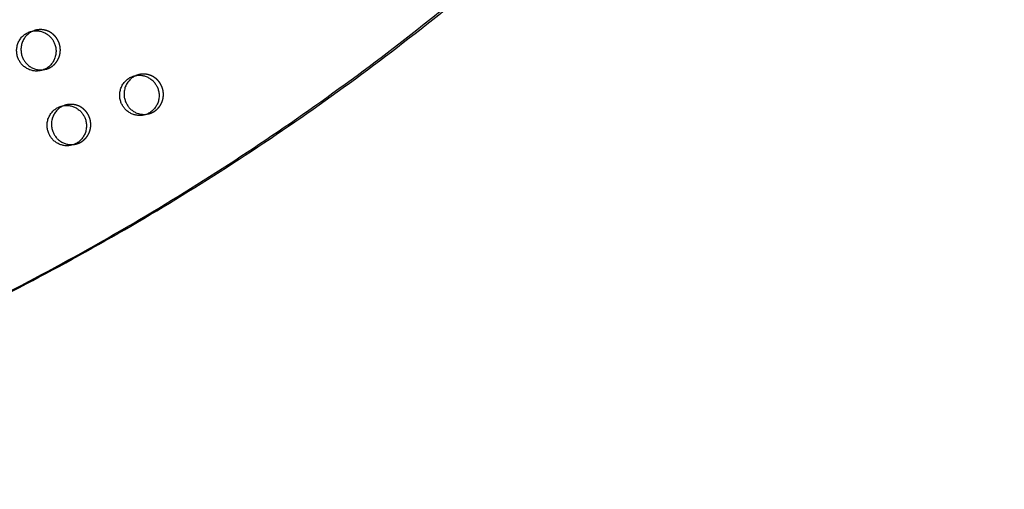
# Model space of a CAD drawing. Units: millimetres. Extents: x 68340 to 83408, y -10421 to 7597.
# Drawn here: x 78201 to 78822, y -2290 to -1994 of the extents above; entities that cross this region are included whole.
import ezdxf

# ---------------------------------------------------------------- set-up
doc = ezdxf.new("R2010")
doc.units = ezdxf.units.MM
doc.header["$LTSCALE"] = 500
doc.linetypes.add('Hidden', pattern=[4, 2, -2])
doc.layers.add('Make2D$Hidden$Curves', color=7, linetype='Hidden', true_color=0x000000)
doc.layers.add('Make2D$visible$Curves', color=7, linetype='Continuous', true_color=0x000000)

msp = doc.modelspace()

# ---------------------------------------------------------------- linework, layer by layer
at = {"layer": 'Make2D$Hidden$Curves', "color": 18, "lineweight": -3, "true_color": 0x000000}
for centre in [(78214.805, -2013.758), (78279.735, -2041.751), (78233.98, -2060.775)]:
    msp.add_arc(centre, 12.078, 284.61397, 292.57723, dxfattribs=at)
for points in [[(78219.441, -2024.91), (78230.88, -2020.154), (78226.087, -2008.399), (78221.902, -1998.139), (78211.444, -2000.866)], [(78284.372, -2052.903), (78295.811, -2048.147), (78291.017, -2036.393), (78286.833, -2026.133), (78276.374, -2028.86)], [(78238.617, -2071.927), (78250.056, -2067.171), (78245.262, -2055.417), (78241.077, -2045.157), (78230.619, -2047.884)]]:
    msp.add_rational_spline(points, [1, 0.707106781187, 1, 0.73445299346, 0.950413977907], degree=2, knots=[0, 0, 0, 19.9491134, 19.9491134, 38.0356616, 38.0356616, 38.0356616], dxfattribs=at)
at = {"layer": 'Make2D$visible$Curves', "color": 18, "lineweight": -3, "true_color": 0x000000}
for p, q in [((78208.712, -2001.578), (78211.444, -2000.866)), ((78217.852, -2025.445), (78215.12, -2026.157)), ((78273.643, -2029.572), (78276.374, -2028.86)), ((78227.887, -2048.596), (78230.619, -2047.884)), ((78282.783, -2053.438), (78280.051, -2054.15)), ((78237.027, -2072.462), (78234.295, -2073.174))]:
    msp.add_line(p, q, dxfattribs=at)
at = {"layer": 'Make2D$visible$Curves', "color": 18, "lineweight": -3, "true_color": 0x000000, "extrusion": (0, 0, -1)}
for centre in [(-78212.073, -2014.47), (-78277.004, -2042.463), (-78231.248, -2061.487)]:
    msp.add_arc(centre, 12.078, 247.42277, 255.38603, dxfattribs=at)
at = {"layer": 'Make2D$visible$Curves', "color": 18, "lineweight": -3, "true_color": 0x000000}
for points, weights, knots in [([(77869.138, -2289.718), (78471.057, -2132.782), (78812.552, -1604.343), (78814.192, -1601.806), (78813.036, -1598.971), (78811.88, -1596.136), (78808.946, -1595.501)], [0.925653361966, 0.898828399135, 1, 0.883056400469, 1, 0.883056400469, 1], [-3216.8483833, -3216.8483833, -3216.8483833, -2004.5957486, -2004.5957486, -1998.9653571, -1998.9653571, -1993.3349656, -1993.3349656, -1993.3349656]), ([(77871.87, -2289.006), (78473.789, -2132.07), (78815.284, -1603.63), (78816.923, -1601.094), (78815.767, -1598.259), (78814.611, -1595.424), (78811.678, -1594.789)], [0.925653361966, 0.898828399135, 1, 0.883056400469, 1, 0.883056400469, 1], [-3216.8483833, -3216.8483833, -3216.8483833, -2004.5957486, -2004.5957486, -1998.9653571, -1998.9653571, -1993.3349656, -1993.3349656, -1993.3349656]), ([(78215.12, -2026.157), (78204.662, -2028.884), (78200.477, -2018.624), (78195.683, -2006.869), (78207.122, -2002.113), (78207.899, -2001.79), (78208.712, -2001.578)], [0.950413977907, 0.73445299346, 1, 0.707106781187, 1, 0.972653787726, 0.950413977907], [-77.9338883, -77.9338883, -77.9338883, -59.8473401, -59.8473401, -39.8982267, -39.8982267, -38.0356616, -38.0356616, -38.0356616]), ([(78211.444, -2000.866), (78210.63, -2001.078), (78209.854, -2001.401), (78198.415, -2006.157), (78203.209, -2017.911), (78207.393, -2028.171), (78217.852, -2025.445)], [0.950413977907, 0.972653787726, 1, 0.707106781187, 1, 0.73445299346, 0.950413977907], [38.0356616, 38.0356616, 38.0356616, 39.8982267, 39.8982267, 59.8473401, 59.8473401, 77.9338883, 77.9338883, 77.9338883]), ([(78208.712, -2001.578), (78219.171, -1998.852), (78223.355, -2009.112), (78228.149, -2020.866), (78216.71, -2025.622)], [0.950413977907, 0.73445299346, 1, 0.707106781187, 1], [-38.0356616, -38.0356616, -38.0356616, -19.9491134, -19.9491134, 0, 0, 0]), ([(78280.051, -2054.15), (78269.592, -2056.877), (78265.408, -2046.617), (78260.614, -2034.863), (78272.053, -2030.107), (78272.829, -2029.784), (78273.643, -2029.572)], [0.950413977907, 0.73445299346, 1, 0.707106781187, 1, 0.972653787726, 0.950413977907], [-77.9338883, -77.9338883, -77.9338883, -59.8473401, -59.8473401, -39.8982267, -39.8982267, -38.0356616, -38.0356616, -38.0356616]), ([(78276.374, -2028.86), (78275.561, -2029.072), (78274.785, -2029.395), (78263.346, -2034.151), (78268.14, -2045.905), (78272.324, -2056.165), (78282.783, -2053.438)], [0.950413977907, 0.972653787726, 1, 0.707106781187, 1, 0.73445299346, 0.950413977907], [38.0356616, 38.0356616, 38.0356616, 39.8982267, 39.8982267, 59.8473401, 59.8473401, 77.9338883, 77.9338883, 77.9338883]), ([(78273.643, -2029.572), (78284.101, -2026.845), (78288.286, -2037.105), (78293.079, -2048.86), (78281.641, -2053.615)], [0.950413977907, 0.73445299346, 1, 0.707106781187, 1], [-38.0356616, -38.0356616, -38.0356616, -19.9491134, -19.9491134, 0, 0, 0]), ([(78234.295, -2073.174), (78223.837, -2075.901), (78219.652, -2065.641), (78214.859, -2053.886), (78226.298, -2049.131), (78227.074, -2048.808), (78227.887, -2048.596)], [0.950413977907, 0.73445299346, 1, 0.707106781187, 1, 0.972653787726, 0.950413977907], [-77.9338883, -77.9338883, -77.9338883, -59.8473401, -59.8473401, -39.8982267, -39.8982267, -38.0356616, -38.0356616, -38.0356616]), ([(78230.619, -2047.884), (78229.806, -2048.096), (78229.029, -2048.418), (78217.59, -2053.174), (78222.384, -2064.929), (78226.568, -2075.189), (78237.027, -2072.462)], [0.950413977907, 0.972653787726, 1, 0.707106781187, 1, 0.73445299346, 0.950413977907], [38.0356616, 38.0356616, 38.0356616, 39.8982267, 39.8982267, 59.8473401, 59.8473401, 77.9338883, 77.9338883, 77.9338883]), ([(78227.887, -2048.596), (78238.346, -2045.869), (78242.53, -2056.129), (78247.324, -2067.883), (78235.885, -2072.639)], [0.950413977907, 0.73445299346, 1, 0.707106781187, 1], [-38.0356616, -38.0356616, -38.0356616, -19.9491134, -19.9491134, 0, 0, 0])]:
    msp.add_rational_spline(points, weights, degree=2, knots=knots, dxfattribs=at)

doc.saveas('drawing.dxf')
